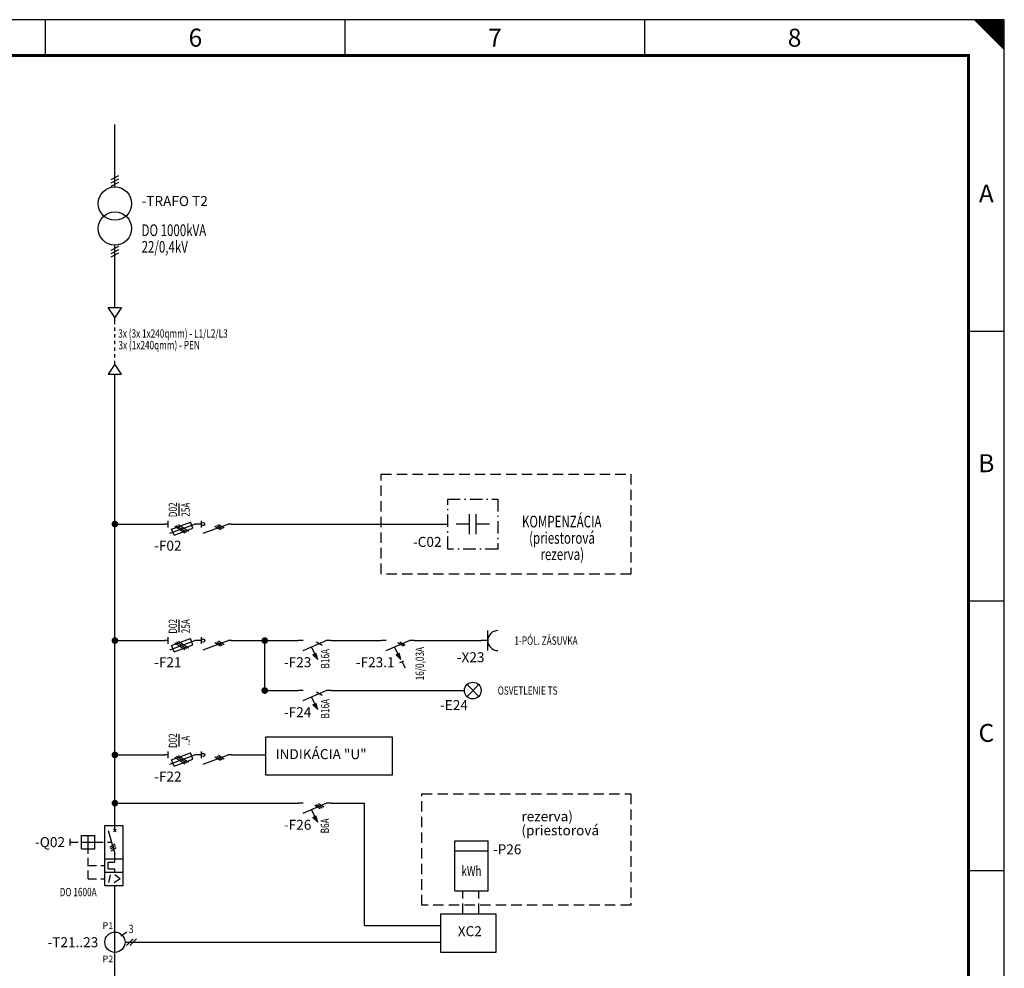
# Model space of a CAD drawing. Extents: x 0 to 756, y 0 to 535.
# Drawn here: x 460 to 756, y 250 to 535 of the extents above; entities that cross this region are included whole.
import ezdxf
from ezdxf.enums import TextEntityAlignment as Align

# ---------------------------------------------------------------- set-up
doc = ezdxf.new("R2010")
doc.units = 0
doc.header["$LTSCALE"] = 25
for name, pattern in [('GESTRICHELT', [0.3, 0.2, -0.1]), ('MITTE', [0.53, 0.3, -0.1, 0.03, -0.1]), ('VERDECKT2', [0.1875, 0.125, -0.0625])]:
    doc.linetypes.add(name, pattern=pattern)
doc.layers.get('0').update_dxf_attribs({"linetype": 'CONTINUOUS'})
for name, color, linetype in [('1', 7, 'CONTINUOUS'), ('ECS_LEV_LINE', 7, 'CONTINUOUS'), ('ECS_LEV_PG_FRAME', 7, 'CONTINUOUS'), ('ECS_LEV_PG_LADDER', 7, 'CONTINUOUS'), ('ECS_LEV_PH_DATA', 7, 'CONTINUOUS'), ('ECS_LEV_PH_DATA_0', 7, 'CONTINUOUS'), ('ECS_LEV_SYM', 7, 'CONTINUOUS'), ('ECS_LEV_SYM_CPOINT', 7, 'CONTINUOUS'), ('ECS_LEV_SYM_DEVID', 7, 'CONTINUOUS'), ('ECS_LEV_SYM_GEO_SCM', 7, 'CONTINUOUS'), ('ECS_LEV_SYM_TEXT', 7, 'CONTINUOUS'), ('ECS_LEV_SYMCR', 7, 'CONTINUOUS')]:
    doc.layers.add(name, color=color, linetype=linetype)
doc.styles.add('ISOCP', font='ISOCP.SHX', dxfattribs={"oblique": 0.017453, "height": 1})
doc.styles.add('ROMANS', font='ROMANS.SHX', dxfattribs={"oblique": 0.017453, "height": 1})
doc.styles.get("Standard").update_dxf_attribs({"font": 'TXT.SHX'})
doc.styles.add('TXT', font='TXT.SHX', dxfattribs={"width": 0.725, "height": 2.5})

# ---------------------------------------------------------------- blocks, each defined once
blk = doc.blocks.new('__TEXT_')
blk = doc.blocks.new('SGRAEPER_1P_F_LSS_3P')
blk.add_hatch(color=7).paths.add_polyline_path([(-4.28, -4.49), (-5.7, -5.9), (-3.76, -5.38)])
at = {"layer": 'ECS_LEV_SYM_GEO_SCM', "color": 0, "linetype": 'Continuous', "ltscale": 0.3}
for p, q in [((0, -1.5), (0, 0)), ((-3, -1.5), (0, -8.5)), ((-5.7, -5.9), (-2, -4)), ((-5.7, -5.9), (-4.28, -4.49)), ((-5.7, -5.9), (-3.76, -5.38)), ((-4.28, -4.49), (-3.76, -5.38)), ((0, -10), (0, -8.5))]:
    blk.add_line(p, q, dxfattribs=at)
at = {"layer": 'ECS_LEV_SYM_GEO_SCM', "color": 0}
for p, q in [((-1.71, -6.67), (-0.69, -5.03)), ((-1.49, -7.21), (-0.47, -5.57)), ((-1.23, -7.77), (-0.2, -6.12))]:
    blk.add_line(p, q, dxfattribs=at)
at = {"layer": 'ECS_LEV_SYM_CPOINT', "linetype": 'Continuous'}
for tag, p in [('ECS_T_CPOINT_001', (2, 1.5)), ('ECS_T_CPOINT_002', (2, -10))]:
    blk.add_attdef(tag, text='', height=2, dxfattribs=at).set_placement(p, align=Align.MIDDLE_LEFT)
at = {"layer": 'ECS_LEV_SYM_DEVID', "color": 7, "linetype": 'Continuous'}
for tag, p in [('ECS_T_DEVID_3', (-5, 4.4)), ('ECS_T_DEVID_2', (-5, 0.2)), ('ECS_T_DEVID_1', (-5, -4))]:
    blk.add_attdef(tag, text='', height=3, dxfattribs=at).set_placement(p, align=Align.RIGHT)
at = {"layer": 'ECS_LEV_SYM_TEXT', "color": 7, "linetype": 'Continuous', "style": 'TXT', "width": 0.725}
blk.add_attdef('ECS_T_TEXT_1.0', text='', height=2.5, dxfattribs=at).set_placement((-4.57, -9.32), align=Align.RIGHT)
blk = doc.blocks.new('SGRAEPER_1P_T_I-WA')
at = {"color": 0, "linetype": 'Continuous'}
blk.add_circle((0, 0), 3.04, dxfattribs=at)
at = {"layer": 'ECS_LEV_SYM_GEO_SCM', "color": 0, "linetype": 'Continuous'}
for p, q in [((0, -5), (0, 5)), ((1.76, 1.87), (3.56, 3.13)), ((3.05, 0), (10, 0)), ((3.5, -1), (5.5, 1)), ((4.5, -1), (6.5, 1))]:
    blk.add_line(p, q, dxfattribs=at)
at = {"layer": 'ECS_LEV_SYM_CPOINT', "color": 7, "linetype": 'Continuous'}
for tag, p in [('ECS_T_CPOINT_001', (-0.5, 5)), ('ECS_T_CPOINT_002', (-0.5, -5))]:
    blk.add_attdef(tag, text='', height=2, dxfattribs=at).set_placement(p, align=Align.MIDDLE_RIGHT)
blk.add_attdef('ECS_T_CPOINT_003', text='', height=2, dxfattribs=at).set_placement((0, -1), align=Align.MIDDLE_LEFT)
at = {"layer": 'ECS_LEV_SYM_DEVID', "color": 7, "linetype": 'Continuous'}
for tag, p in [('ECS_T_DEVID_3', (-5, 10.4)), ('ECS_T_DEVID_2', (-5, 6.2)), ('ECS_T_DEVID_1', (-5, 2))]:
    blk.add_attdef(tag, text='', height=3, dxfattribs=at).set_placement(p, align=Align.MIDDLE_RIGHT)
at = {"layer": 'ECS_LEV_SYM_TEXT', "color": 0, "linetype": 'Continuous', "width": 0.725}
blk.add_attdef('ECS_T_TEXT_1.0', text='', height=2.5, dxfattribs=at).set_placement((4.17, 4), align=Align.MIDDLE_LEFT)
blk.add_attdef('ECS_T_TEXT_2.0', text='', height=2.5, dxfattribs=at).set_placement((-5, -3), align=Align.MIDDLE_RIGHT)
blk = doc.blocks.new('SGRAEPER_1P_F_LT-SI_3P')
at = {"layer": 'ECS_LEV_SYM_GEO_SCM', "color": 0, "linetype": 'Continuous'}
for p, q in [((0, -1), (0, 0)), ((-3.35, -2.77), (-1.49, -2.01)), ((-3.35, -2.77), (-1.26, -8.41)), ((-2.74, -1.48), (0, -9)), ((-2.73, -5.96), (-0.73, -2.96)), ((-1.49, -2.01), (0.59, -7.69)), ((-1, -1), (1, -1)), ((-2.51, -6.5), (-0.51, -3.5)), ((-2.24, -7.05), (-0.24, -4.05)), ((-1.26, -8.41), (0.59, -7.69)), ((-2.74, -11.48), (0, -19)), ((0, -10), (0, -9)), ((0, -20), (0, -19))]:
    blk.add_line(p, q, dxfattribs=at)
at = {"layer": 'ECS_LEV_SYM_GEO_SCM', "color": 0, "linetype": 'Continuous', "ltscale": 0.5}
for p, q in [((-1, -11), (1, -11)), ((0, -11), (0, -10))]:
    blk.add_line(p, q, dxfattribs=at)
at = {"layer": 'ECS_LEV_SYM_GEO_SCM', "color": 0}
for p, q in [((-1.71, -16.67), (-0.69, -15.03)), ((-1.49, -17.21), (-0.47, -15.57)), ((-1.23, -17.77), (-0.2, -16.12))]:
    blk.add_line(p, q, dxfattribs=at)
at = {"layer": 'ECS_LEV_SYM_GEO_SCM', "color": 0, "linetype": 'Continuous', "ltscale": 0.3}
blk.add_lwpolyline([(2.51, -4.3), (6.21, -4.3)], dxfattribs=at)
at = {"layer": 'ECS_LEV_SYM_GEO_SCM', "color": 0, "linetype": 'Continuous', "ltscale": 0.5}
blk.add_circle((0, -11.5), 0.5, dxfattribs=at)
at = {"layer": 'ECS_LEV_SYM_CPOINT', "color": 7, "linetype": 'Continuous'}
for tag, p in [('ECS_T_CPOINT_001', (0, 0)), ('ECS_T_CPOINT_002', (0, -20))]:
    blk.add_attdef(tag, text='', height=2, dxfattribs=at).set_placement(p, align=Align.MIDDLE_LEFT)
at = {"layer": 'ECS_LEV_SYM_DEVID', "color": 7, "linetype": 'Continuous'}
for tag, p in [('ECS_T_DEVID_3', (-5, 3.4)), ('ECS_T_DEVID_2', (-5, -0.8)), ('ECS_T_DEVID_1', (-5, -5))]:
    blk.add_attdef(tag, text='', height=3, dxfattribs=at).set_placement(p, align=Align.RIGHT)
at = {"layer": 'ECS_LEV_SYM_TEXT', "color": 7, "linetype": 'Continuous', "width": 0.725}
blk.add_attdef('ECS_T_TEXT_2.0', text='', height=2.5, dxfattribs=at).set_placement((4.28, -2.39), align=Align.MIDDLE_CENTER)
at = {"layer": 'ECS_LEV_SYM_TEXT', "linetype": 'Continuous', "width": 0.725}
blk.add_attdef('ECS_T_TEXT_1.0', text='', height=2.5, dxfattribs=at).set_placement((4.31, -6.24), align=Align.MIDDLE_CENTER)
blk = doc.blocks.new('SGRAEPER_1P_Q_LSS_3P')
at = {"layer": 'ECS_LEV_SYM_GEO_SCM', "color": 0, "linetype": 'Continuous'}
for p, q in [((-3, -18), (-3, 0)), ((-3, 0), (2.5, 0)), ((0, -1.5), (0, 0)), ((2.5, -18), (2.5, 0)), ((-2, -1.5), (0, -8.5)), ((-0.4, -1.9), (0.4, -1.1)), ((0.4, -1.9), (-0.4, -1.1)), ((-13.5, -6), (-13.5, -4)), ((-10, -3), (-6, -3)), ((-10, -7), (-10, -3)), ((-10, -5), (-6.01, -5)), ((-8, -7), (-8, -3)), ((-6, -7), (-6, -3)), ((-10, -7), (-6, -7)), ((0, -11), (0, -8.5)), ((-3, -10), (2.5, -10)), ((-2, -13), (-2, -11)), ((-2, -11), (0, -11)), ((-3, -14), (2.5, -14)), ((-2, -13), (0, -13)), ((0, -14), (0, -13)), ((0, -14.77), (1.6, -15.97)), ((-1.8, -17.17), (-1.3, -14.87)), ((-0.2, -17.17), (1.6, -15.97)), ((-3, -18), (2.5, -18)), ((0, -20), (0, -18))]:
    blk.add_line(p, q, dxfattribs=at)
at = {"layer": 'ECS_LEV_SYM_GEO_SCM', "color": 0, "linetype": 'GESTRICHELT', "ltscale": 0.5}
for p, q in [((-13.5, -5), (-1, -5)), ((-8, -16), (-8, -3.01)), ((-8, -12), (-3, -12)), ((-8, -16), (-3, -16))]:
    blk.add_line(p, q, dxfattribs=at)
at = {"layer": 'ECS_LEV_SYM_GEO_SCM', "color": 0}
for p, q in [((-1.5, -6.5), (0, -5.5)), ((-1.34, -7.02), (0.16, -6.02)), ((-1.18, -7.62), (0.32, -6.62))]:
    blk.add_line(p, q, dxfattribs=at)
at = {"layer": 'ECS_LEV_SYM_CPOINT', "linetype": 'Continuous'}
blk.add_attdef('ECS_T_CPOINT_001', (1, -0.5), '', height=2, dxfattribs=at)
blk.add_attdef('ECS_T_CPOINT_002', text='', height=2, dxfattribs=at).set_placement((1, -19.5), align=Align.TOP_LEFT)
at = {"layer": 'ECS_LEV_SYM_DEVID', "color": 7, "linetype": 'Continuous'}
for tag, p in [('ECS_T_DEVID_3', (-15, 3.4)), ('ECS_T_DEVID_2', (-15, -0.8)), ('ECS_T_DEVID_1', (-15, -5))]:
    blk.add_attdef(tag, text='', height=3, dxfattribs=at).set_placement(p, align=Align.MIDDLE_RIGHT)
at = {"layer": 'ECS_LEV_SYM_TEXT', "color": 7, "linetype": 'Continuous', "width": 0.725}
blk.add_attdef('ECS_T_TEXT_1.0', text='', height=2.5, dxfattribs=at).set_placement((-5.5, -20), align=Align.MIDDLE_RIGHT)
blk = doc.blocks.new('SGRAEPER_CP')
at = {"layer": 'ECS_LEV_SYM_GEO_SCM', "color": 0, "linetype": 'Continuous', "const_width": 1}
blk.add_lwpolyline([(-0.5, 0, 1), (0.5, 0, 1)], format="xyb", close=True, dxfattribs=at)
at = {"layer": 'ECS_LEV_SYM_CPOINT', "linetype": 'Continuous', "style": 'ROMANS'}
blk.add_attdef('ECS_T_CPOINT_001', text='', height=2.6, dxfattribs=at).set_placement((0, 0), align=Align.MIDDLE_CENTER)
at = {"layer": 'ECS_LEV_SYM_DEVID', "linetype": 'Continuous'}
for tag in ['ECS_T_DEVID_3', 'ECS_T_DEVID_2', 'ECS_T_DEVID_1']:
    blk.add_attdef(tag, (0, 0), '', height=1, dxfattribs=at)
blk = doc.blocks.new('SGRAEPER_1P_E_BEL')
at = {"layer": 'ECS_LEV_SYM_GEO_SCM', "color": 0, "linetype": 'Continuous'}
for p, q in [((0.8, -1.8), (4.3, 1.8)), ((4.3, -1.8), (0.8, 1.8))]:
    blk.add_line(p, q, dxfattribs=at)
blk.add_circle((2.5, 0), 2.5, dxfattribs=at)
at = {"layer": 'ECS_LEV_SYM_CPOINT', "color": 7, "linetype": 'Continuous', "style": 'ROMANS'}
for tag, p in [('ECS_T_CPOINT_001', (0, 0)), ('ECS_T_CPOINT_002', (5, 0))]:
    blk.add_attdef(tag, text='', height=2, dxfattribs=at).set_placement(p, align=Align.MIDDLE_LEFT)
at = {"layer": 'ECS_LEV_SYM_DEVID', "color": 7, "linetype": 'Continuous'}
for tag, p in [('ECS_T_DEVID_3', (1, 3.4)), ('ECS_T_DEVID_2', (1, -0.8)), ('ECS_T_DEVID_1', (1, -5))]:
    blk.add_attdef(tag, text='', height=3, dxfattribs=at).set_placement(p, align=Align.MIDDLE_RIGHT)
at = {"layer": 'ECS_LEV_SYM_TEXT', "color": 7, "linetype": 'Continuous', "width": 0.725}
blk.add_attdef('ECS_T_TEXT_1.0', text='', height=2.5, dxfattribs=at).set_placement((10, 0), align=Align.MIDDLE_LEFT)
blk = doc.blocks.new('SGRAEPER_1P_F_LSS_1P')
blk.add_hatch(color=7).paths.add_polyline_path([(-4.28, -4.49), (-5.7, -5.9), (-3.76, -5.38)])
at = {"layer": 'ECS_LEV_SYM_GEO_SCM', "color": 0, "linetype": 'Continuous', "ltscale": 0.3}
for p, q in [((0, -1.5), (0, 0)), ((-3, -1.5), (0, -8.5)), ((-5.7, -5.9), (-2, -4)), ((-5.7, -5.9), (-4.28, -4.49)), ((-5.7, -5.9), (-3.76, -5.38)), ((-4.28, -4.49), (-3.76, -5.38)), ((0, -10), (0, -8.5))]:
    blk.add_line(p, q, dxfattribs=at)
at = {"layer": 'ECS_LEV_SYM_GEO_SCM', "color": 0}
blk.add_line((-1.49, -7.21), (-0.47, -5.57), dxfattribs=at)
at = {"layer": 'ECS_LEV_SYM_CPOINT', "linetype": 'Continuous'}
for tag, p in [('ECS_T_CPOINT_001', (2, 1.5)), ('ECS_T_CPOINT_002', (2, -10))]:
    blk.add_attdef(tag, text='', height=2, dxfattribs=at).set_placement(p, align=Align.MIDDLE_LEFT)
at = {"layer": 'ECS_LEV_SYM_DEVID', "color": 7, "linetype": 'Continuous'}
for tag, p in [('ECS_T_DEVID_3', (-5, 4.4)), ('ECS_T_DEVID_2', (-5, 0.2)), ('ECS_T_DEVID_1', (-5, -4))]:
    blk.add_attdef(tag, text='', height=3, dxfattribs=at).set_placement(p, align=Align.RIGHT)
at = {"layer": 'ECS_LEV_SYM_TEXT', "color": 7, "linetype": 'Continuous', "style": 'TXT', "width": 0.725}
blk.add_attdef('ECS_T_TEXT_1.0', text='', height=2.5, dxfattribs=at).set_placement((-4.72, -9.37), align=Align.RIGHT)
blk = doc.blocks.new('SGRAEPER_1P_F_FIS_2P')
blk.add_hatch(color=7).paths.add_polyline_path([(-4.28, -4.49), (-5.7, -5.9), (-3.76, -5.38)])
at = {"layer": 'ECS_LEV_SYM_GEO_SCM', "color": 0, "linetype": 'Continuous', "ltscale": 0.3}
for p, q in [((0, -1.5), (0, 0)), ((-3, -1.5), (0, -8.5)), ((-5.7, -5.9), (-2, -4)), ((-5.7, -5.9), (-4.28, -4.49)), ((-5.7, -5.9), (-3.76, -5.38)), ((-4.28, -4.49), (-3.76, -5.38)), ((0, -10), (0, -8.5))]:
    blk.add_line(p, q, dxfattribs=at)
at = {"layer": 'ECS_LEV_SYM_GEO_SCM', "color": 0}
for p, q in [((-1.71, -6.67), (-0.69, -5.03)), ((-1.49, -7.21), (-0.47, -5.57))]:
    blk.add_line(p, q, dxfattribs=at)
at = {"layer": 'ECS_LEV_SYM_GEO_SCM', "color": 0, "linetype": 'Continuous', "ltscale": 0.3}
for points in [[(-6.54, -5.58), (-6.04, -6.78)], [(-6.24, -6.18), (-8.14, -7.18)]]:
    blk.add_lwpolyline(points, dxfattribs=at)
at = {"layer": 'ECS_LEV_SYM_CPOINT', "color": 7, "linetype": 'Continuous'}
for tag, p in [('ECS_T_CPOINT_001', (2.04, 0)), ('ECS_T_CPOINT_002', (2.11, -10.03))]:
    blk.add_attdef(tag, text='', height=2, dxfattribs=at).set_placement(p, align=Align.MIDDLE_LEFT)
at = {"layer": 'ECS_LEV_SYM_DEVID', "color": 7, "linetype": 'Continuous'}
for tag, p in [('ECS_T_DEVID_3', (-5, 4.4)), ('ECS_T_DEVID_2', (-5, 0.2)), ('ECS_T_DEVID_1', (-5, -4))]:
    blk.add_attdef(tag, text='', height=3, dxfattribs=at).set_placement(p, align=Align.RIGHT)
at = {"layer": 'ECS_LEV_SYM_TEXT', "color": 7, "linetype": 'Continuous', "style": 'TXT', "width": 0.725}
blk.add_attdef('ECS_T_TEXT_1.0', text='', height=2.5, dxfattribs=at).set_placement((-4.61, -10.37), align=Align.RIGHT)
blk = doc.blocks.new('SGRAEPER_1P_X_SCHUKOSD')
at = {"layer": 'ECS_LEV_SYM_GEO_SCM', "color": 0, "linetype": 'Continuous'}
blk.add_line((2, -3), (2, 3), dxfattribs=at)
blk.add_lwpolyline([(2, 0), (0, 0)], dxfattribs=at)
blk.add_arc((5, 0), 3, 90, 270, dxfattribs=at)
at = {"layer": 'ECS_LEV_SYM_CPOINT', "linetype": 'Continuous'}
blk.add_attdef('ECS_T_CPOINT_001', text='', height=2, dxfattribs=at).set_placement((0, 0), align=Align.MIDDLE_LEFT)
at = {"layer": 'ECS_LEV_SYM_DEVID', "color": 7, "linetype": 'Continuous'}
for tag, p in [('ECS_T_DEVID_3', (1, 3.4)), ('ECS_T_DEVID_2', (1, -0.8)), ('ECS_T_DEVID_1', (1, -5))]:
    blk.add_attdef(tag, text='', height=3, dxfattribs=at).set_placement(p, align=Align.MIDDLE_RIGHT)
at = {"layer": 'ECS_LEV_SYM_TEXT', "color": 7, "linetype": 'Continuous', "width": 0.725}
blk.add_attdef('ECS_T_TEXT_1.0', text='', height=2.5, dxfattribs=at).set_placement((10, 0), align=Align.MIDDLE_LEFT)
blk = doc.blocks.new('SGRAEPER_1P_T_DR-TR')
at = {"layer": 'ECS_LEV_SYM_GEO_SCM', "color": 0, "linetype": 'Continuous'}
for p, q in [((0, -3.75), (0, 0)), ((-1.14, -1.56), (1.13, -0.34)), ((-1.14, -2.56), (1.13, -1.34)), ((-1.14, -3.56), (1.13, -2.34)), ((-1.14, -22.73), (1.13, -21.51)), ((-1.14, -23.73), (1.13, -22.51)), ((-1.14, -24.73), (1.13, -23.51)), ((0, -25), (0, -21.25))]:
    blk.add_line(p, q, dxfattribs=at)
for centre in [(0, -8.75), (0, -16.25)]:
    blk.add_circle(centre, 5, dxfattribs=at)
at = {"layer": 'ECS_LEV_SYM_CPOINT', "linetype": 'Continuous'}
for tag, p in [('ECS_T_CPOINT_001', (1, 0)), ('ECS_T_CPOINT_002', (1, -25))]:
    blk.add_attdef(tag, text='', height=2, dxfattribs=at).set_placement(p, align=Align.MIDDLE_LEFT)
at = {"layer": 'ECS_LEV_SYM_DEVID', "color": 7, "linetype": 'Continuous'}
for tag, p in [('ECS_T_DEVID_3', (8, 0.4)), ('ECS_T_DEVID_2', (8, -3.8)), ('ECS_T_DEVID_1', (8, -8))]:
    blk.add_attdef(tag, text='', height=3, dxfattribs=at).set_placement(p, align=Align.MIDDLE_LEFT)
at = {"layer": 'ECS_LEV_SYM_TEXT', "color": 7, "linetype": 'Continuous', "width": 0.725}
for tag, p in [('ECS_T_TEXT_1.0', (8, -15)), ('ECS_T_TEXT_2.0', (8, -20))]:
    blk.add_attdef(tag, text='', height=3.5, dxfattribs=at).set_placement(p, align=Align.TOP_LEFT)
blk = doc.blocks.new('SGRAEPER_1P_W_KABVERB_N')
at = {"layer": '1', "color": 0, "linetype": 'Continuous'}
for points in [[(2.01, 0.01), (0.01, -2.99), (-1.99, 0.01)], [(2.01, -20.01), (0.01, -17.01), (-1.99, -20.01)]]:
    blk.add_lwpolyline(points, close=True, dxfattribs=at)
at = {"layer": 'ECS_LEV_SYM_GEO_SCM', "color": 0, "linetype": 'Continuous'}
for p, q in [((0, -5), (0, -3)), ((0, -5), (0, -3)), ((0, -7), (0, -6)), ((0, -7), (0, -6)), ((0, -9), (0, -8)), ((0, -9), (0, -8)), ((0, -11), (0, -10)), ((0, -11), (0, -10)), ((0, -13), (0, -12)), ((0, -13), (0, -12)), ((0, -15), (0, -14)), ((0, -15), (0, -14)), ((0, -17), (0, -16)), ((0, -17), (0, -16))]:
    blk.add_line(p, q, dxfattribs=at)
at = {"layer": 'ECS_LEV_SYM_CPOINT', "color": 0, "linetype": 'Continuous'}
for tag, height in [('ECS_T_CPOINT_001', 2.6), ('ECS_T_CPOINT_002', 2)]:
    blk.add_attdef(tag, text='', height=height, dxfattribs=at).set_placement((0, 0), align=Align.MIDDLE_CENTER)
at = {"layer": 'ECS_LEV_SYM_DEVID', "linetype": 'Continuous'}
for tag, p in [('ECS_T_DEVID_3', (0, 8.4)), ('ECS_T_DEVID_2', (0, 4.2)), ('ECS_T_DEVID_1', (0, 0))]:
    blk.add_attdef(tag, text='', height=3, dxfattribs=at).set_placement(p, align=Align.MIDDLE_CENTER)
at = {"layer": 'ECS_LEV_SYM_TEXT', "color": 7, "linetype": 'Continuous', "width": 0.725}
for tag, p in [('ECS_T_TEXT_1.1', (1, -9)), ('ECS_T_TEXT_1.2', (1.06, -12.5))]:
    blk.add_attdef(tag, p, '', height=2.5, dxfattribs=at)
at = {"layer": 'ECS_LEV_SYMCR', "color": 0, "linetype": 'Continuous'}
for tag, p in [('ECS_T_CRC_TEXT_P', (0, -4.2)), ('ECS_T_CRC_TEXT_N', (0, -8.4))]:
    blk.add_attdef(tag, text='', height=2.5, dxfattribs=at).set_placement(p, align=Align.MIDDLE_CENTER)
blk = doc.blocks.new('SGRAEPER_1P_C_KOMPENSATION')
at = {"layer": 'ECS_LEV_SYM_GEO_SCM', "color": 0, "linetype": 'Continuous'}
for p, q in [((0, 8.5), (0, 12.5)), ((-3, 8.5), (3, 8.5)), ((-3, 6.5), (3, 6.5)), ((0, 2.5), (0, 6.5))]:
    blk.add_line(p, q, dxfattribs=at)
at = {"layer": 'ECS_LEV_SYM_GEO_SCM', "color": 7, "linetype": 'MITTE', "ltscale": 0.5}
blk.add_lwpolyline([(-7.5, 15), (7.5, 15), (7.5, 0), (-7.5, 0)], close=True, dxfattribs=at)
at = {"layer": 'ECS_LEV_SYM_CPOINT', "linetype": 'Continuous'}
for tag in ['ECS_T_CPOINT_002', 'ECS_T_CPOINT_001']:
    blk.add_attdef(tag, text='', height=2.6, dxfattribs=at).set_placement((2.5, 2.5), align=Align.MIDDLE_LEFT)
at = {"layer": 'ECS_LEV_SYM_DEVID', "color": 7, "linetype": 'Continuous'}
for tag, p in [('ECS_T_DEVID_3', (-10, 18.4)), ('ECS_T_DEVID_2', (-10, 14.2)), ('ECS_T_DEVID_1', (-10, 10))]:
    blk.add_attdef(tag, text='', height=3, dxfattribs=at).set_placement(p, align=Align.MIDDLE_RIGHT)
at = {"layer": 'ECS_LEV_SYM_TEXT', "color": 7, "linetype": 'Continuous', "width": 0.725}
blk.add_attdef('ECS_T_TEXT_1.0', text='', height=3.5, dxfattribs=at).set_placement((0, 20), align=Align.MIDDLE_CENTER)
blk = doc.blocks.new('SGRAEPER_1P_P_KWH')
at = {"layer": 'ECS_LEV_SYM_GEO_SCM', "color": 0, "linetype": 'Continuous', "ltscale": 0.3}
for p, q in [((-5, 0), (5, 0)), ((-5, -15), (-5, 0)), ((5, -15), (5, 0)), ((-5, -3), (5, -3)), ((-5, -15), (5, -15))]:
    blk.add_line(p, q, dxfattribs=at)
at = {"layer": 'ECS_LEV_SYM_CPOINT', "linetype": 'Continuous', "style": 'ROMANS'}
blk.add_attdef('ECS_T_CPOINT_001', text='', height=2.6, dxfattribs=at).set_placement((0, 0), align=Align.MIDDLE_CENTER)
at = {"layer": 'ECS_LEV_SYM_CPOINT', "color": 7, "linetype": 'Continuous', "style": 'ROMANS'}
for tag in ['ECS_T_CPOINT_005', 'ECS_T_CPOINT_004', 'ECS_T_CPOINT_003', 'ECS_T_CPOINT_006']:
    blk.add_attdef(tag, text='', height=2.6, dxfattribs=at).set_placement((0, 0), align=Align.MIDDLE_LEFT)
at = {"layer": 'ECS_LEV_SYM_CPOINT', "linetype": 'Continuous', "style": 'ROMANS'}
blk.add_attdef('ECS_T_CPOINT_002', text='', height=2.6, dxfattribs=at).set_placement((0, -15), align=Align.MIDDLE_LEFT)
at = {"layer": 'ECS_LEV_SYM_DEVID', "color": 7, "linetype": 'Continuous'}
for tag, p in [('ECS_T_DEVID_3', (-7, 6.4)), ('ECS_T_DEVID_2', (-7, 2.2)), ('ECS_T_DEVID_1', (-7, -2))]:
    blk.add_attdef(tag, text='', height=3, dxfattribs=at).set_placement(p, align=Align.MIDDLE_RIGHT)
at = {"layer": 'ECS_LEV_SYM_TEXT', "linetype": 'Continuous', "width": 0.725}
blk.add_attdef('ECS_T_TEXT_1.0', text='', height=3, dxfattribs=at).set_placement((0, -9), align=Align.MIDDLE_CENTER)

msp = doc.modelspace()

# ---------------------------------------------------------------- linework, layer by layer
at = {"linetype": 'VERDECKT2'}
for points in [[(568.83, 398.12), (643.83, 398.12), (643.83, 368.12), (568.83, 368.12)], [(581.05, 302.09), (643.83, 302.09), (643.83, 268.62), (581.05, 268.62)]]:
    msp.add_lwpolyline(points, close=True, dxfattribs=at)
for points in [[(534.11, 319.19), (572.15, 319.19), (572.15, 307.66), (534.11, 307.66)], [(586.73, 266.01), (603.23, 266.01), (603.23, 254.48), (586.73, 254.48)]]:
    msp.add_lwpolyline(points, close=True)
at = {"layer": 'ECS_LEV_LINE'}
for p, q in [((488.83, 488.12), (488.83, 503.12)), ((488.83, 448.12), (488.83, 463.12)), ((488.83, 383.12), (488.83, 428.12)), ((488.83, 348.12), (488.83, 383.12)), ((488.83, 383.12), (503.83, 383.12)), ((523.83, 383.12), (588.83, 383.12)), ((488.83, 348.12), (503.83, 348.12)), ((488.83, 333.12), (488.83, 348.12)), ((523.83, 348.12), (533.83, 348.12)), ((533.83, 348.12), (543.83, 348.12)), ((533.83, 333.12), (533.83, 348.12)), ((553.83, 348.12), (568.83, 348.12)), ((578.83, 348.12), (598.83, 348.12)), ((488.83, 292.59), (488.83, 333.12)), ((533.83, 333.12), (543.83, 333.12)), ((553.83, 333.12), (593.83, 333.12)), ((488.83, 313.78), (503.83, 313.78)), ((523.83, 313.78), (533.83, 313.78)), ((488.83, 299.29), (543.83, 299.29)), ((553.83, 299.29), (563.83, 299.29)), ((563.83, 262.53), (563.83, 299.29)), ((488.83, 190.86), (488.83, 272.59)), ((563.83, 262.53), (586.73, 262.53)), ((498.83, 257.53), (586.73, 257.53))]:
    msp.add_line(p, q, dxfattribs=at)
at = {"layer": 'ECS_LEV_LINE', "linetype": 'VERDECKT2'}
for p, q in [((593.38, 266.01), (593.38, 272.93)), ((598.19, 266.01), (598.19, 272.93))]:
    msp.add_line(p, q, dxfattribs=at)
at = {"layer": 'ECS_LEV_PG_FRAME', "color": 7, "linetype": 'Continuous'}
for p, q in [((756, 534.6), (0, 534.6)), ((756, 0), (756, 534.6))]:
    msp.add_line(p, q, dxfattribs=at)
at = {"layer": 'ECS_LEV_PH_DATA', "linetype": 'Continuous'}
for p, q in [((468, 523.8), (468, 534.6)), ((558, 523.8), (558, 534.6)), ((648, 523.8), (648, 534.6)), ((747, 534.6), (756, 525.6)), ((747.45, 534.6), (756, 526.05)), ((747.9, 534.6), (756, 526.5)), ((748.35, 534.6), (756, 526.95)), ((748.8, 534.6), (756, 527.4)), ((749.25, 534.6), (756, 527.85)), ((749.7, 534.6), (756, 528.3)), ((750.15, 534.6), (756, 528.75)), ((750.6, 534.6), (756, 529.2)), ((751.05, 534.6), (756, 529.65)), ((751.5, 534.6), (756, 530.1)), ((751.95, 534.6), (756, 530.55)), ((752.4, 534.6), (756, 531)), ((752.85, 534.6), (756, 531.45)), ((753.3, 534.6), (756, 531.9)), ((753.75, 534.6), (756, 532.35)), ((754.2, 534.6), (756, 532.8)), ((754.65, 534.6), (756, 533.25)), ((755.1, 534.6), (756, 533.7)), ((756, 525.6), (756, 534.6))]:
    msp.add_line(p, q, dxfattribs=at)
at = {"layer": 'ECS_LEV_PH_DATA_0', "color": 7}
for p, q in [((756, 441), (745.2, 441)), ((756, 360), (745.2, 360)), ((756, 279), (745.2, 279))]:
    msp.add_line(p, q, dxfattribs=at)
at = {"layer": 'ECS_LEV_PH_DATA_0', "color": 7, "const_width": 0.9}
msp.add_lwpolyline([(745.2, 523.8), (10.8, 523.8), (10.8, 10.8), (745.2, 10.8)], close=True, dxfattribs=at)

# ---------------------------------------------------------------- block references
at = {"layer": 'ECS_LEV_PG_LADDER', "linetype": 'Continuous'}
ref = msp.add_blockref('__TEXT_', (0, 531), dxfattribs=dict(at, xscale=1.8, yscale=1.8, zscale=1.8))
ref.add_attrib('?', '6', dxfattribs={"linetype": 'Continuous', "height": 5.4, "style": 'ISOCP'}).set_placement((513, 529.2), align=Align.MIDDLE_CENTER)
ref = msp.add_blockref('__TEXT_', (0, 531), dxfattribs=dict(at, xscale=1.8, yscale=1.8, zscale=1.8))
ref.add_attrib('?', '7', dxfattribs={"linetype": 'Continuous', "height": 5.4, "style": 'ISOCP'}).set_placement((603, 529.2), align=Align.MIDDLE_CENTER)
ref = msp.add_blockref('__TEXT_', (0, 531), dxfattribs=dict(at, xscale=1.8, yscale=1.8, zscale=1.8))
ref.add_attrib('?', '8', dxfattribs={"linetype": 'Continuous', "height": 5.4, "style": 'ISOCP'}).set_placement((693, 529.2), align=Align.MIDDLE_CENTER)
ref = msp.add_blockref('__TEXT_', (0, 0), dxfattribs=dict(at, xscale=1.8, yscale=1.8, zscale=1.8))
ref.add_attrib('?', 'A', dxfattribs={"linetype": 'Continuous', "height": 5.4, "style": 'ISOCP'}).set_placement((750.6, 482.4), align=Align.MIDDLE_CENTER)
ref = msp.add_blockref('__TEXT_', (0, 0), dxfattribs=dict(at, xscale=1.8, yscale=1.8, zscale=1.8))
ref.add_attrib('?', 'B', dxfattribs={"linetype": 'Continuous', "height": 5.4, "style": 'ISOCP'}).set_placement((750.6, 401.4), align=Align.MIDDLE_CENTER)
ref = msp.add_blockref('__TEXT_', (0, 0), dxfattribs=dict(at, xscale=1.8, yscale=1.8, zscale=1.8))
ref.add_attrib('?', 'C', dxfattribs={"linetype": 'Continuous', "height": 5.4, "style": 'ISOCP'}).set_placement((750.6, 320.4), align=Align.MIDDLE_CENTER)
at = {"layer": 'ECS_LEV_SYM'}
ref = msp.add_blockref('SGRAEPER_1P_T_DR-TR', (488.83, 488.12), dxfattribs=at)
ref.add_attrib('ECS_T_TEXT_2.0', '22/0,4kV', dxfattribs={"layer": 'ECS_LEV_SYM_TEXT', "color": 7, "linetype": 'Continuous', "height": 3.5, "width": 0.725}).set_placement((496.83, 468.12), align=Align.TOP_LEFT)
ref.add_attrib('ECS_T_TEXT_1.0', 'DO 1000kVA', dxfattribs={"layer": 'ECS_LEV_SYM_TEXT', "color": 7, "linetype": 'Continuous', "height": 3.5, "width": 0.725}).set_placement((496.83, 473.12), align=Align.TOP_LEFT)
ref.add_attrib('ECS_T_DEVID_1', '-TRAFO T2', dxfattribs={"layer": 'ECS_LEV_SYM_DEVID', "color": 7, "linetype": 'Continuous', "height": 3}).set_placement((496.83, 480.12), align=Align.MIDDLE_LEFT)
at = {"layer": 'ECS_LEV_SYM', "linetype": 'Continuous'}
ref = msp.add_blockref('SGRAEPER_1P_W_KABVERB_N', (488.82, 448.11), dxfattribs=at)
ref.add_attrib('ECS_T_TEXT_1.1', '3x (3x 1x240qmm) - L1/L2/L3', (489.82, 439.11), dxfattribs={"layer": 'ECS_LEV_SYM_TEXT', "color": 7, "linetype": 'Continuous', "height": 2.5, "width": 0.725})
ref.add_attrib('ECS_T_TEXT_1.2', '3x (1x240qmm) - PEN', (489.89, 435.61), dxfattribs={"layer": 'ECS_LEV_SYM_TEXT', "color": 7, "linetype": 'Continuous', "height": 2.5, "width": 0.725})
at = {"layer": 'ECS_LEV_SYM'}
ref = msp.add_blockref('SGRAEPER_1P_C_KOMPENSATION', (603.83, 383.12), dxfattribs=dict(at, rotation=90))
ref.add_attrib('ECS_T_TEXT_1.1', 'KOMPENZÁCIA', dxfattribs={"layer": 'ECS_LEV_SYM_TEXT', "color": 7, "height": 3.5, "width": 0.725}).set_placement((623.04, 383.86), align=Align.MIDDLE_CENTER)
ref.add_attrib('ECS_T_TEXT_1.2', '(priestorová', dxfattribs={"layer": 'ECS_LEV_SYM_TEXT', "color": 7, "height": 3.5, "width": 0.725}).set_placement((623.13, 378.96), align=Align.MIDDLE_CENTER)
ref.add_attrib('ECS_T_TEXT_1.3', 'rezerva)', dxfattribs={"layer": 'ECS_LEV_SYM_TEXT', "color": 7, "height": 3.5, "width": 0.725}).set_placement((623.21, 374.06), align=Align.MIDDLE_CENTER)
ref.add_attrib('ECS_T_DEVID_1', '-C02', dxfattribs={"layer": 'ECS_LEV_SYM_DEVID', "color": 7, "linetype": 'Continuous', "height": 3}).set_placement((582.65, 379.26), align=Align.TOP_CENTER)
ref = msp.add_blockref('SGRAEPER_1P_F_LT-SI_3P', (503.83, 383.12), dxfattribs=dict(at, rotation=90))
ref.add_attrib('ECS_T_DEVID_1', '-F02', dxfattribs={"layer": 'ECS_LEV_SYM_DEVID', "color": 7, "linetype": 'Continuous', "height": 3}).set_placement((508.83, 378.12), align=Align.TOP_RIGHT)
ref.add_attrib('ECS_T_TEXT_2.0', 'D02', dxfattribs={"layer": 'ECS_LEV_SYM_TEXT', "color": 7, "linetype": 'Continuous', "height": 2.5, "rotation": 90, "width": 0.725}).set_placement((506.23, 387.4), align=Align.MIDDLE_CENTER)
ref.add_attrib('ECS_T_TEXT_1.0', '25A', dxfattribs={"layer": 'ECS_LEV_SYM_TEXT', "linetype": 'Continuous', "height": 2.5, "rotation": 90, "width": 0.725}).set_placement((510.07, 387.44), align=Align.MIDDLE_CENTER)
at = {"layer": 'ECS_LEV_SYM', "color": 7}
for p in [(488.83, 383.12), (488.83, 348.12), (533.83, 348.12), (533.83, 333.12), (488.83, 313.78), (488.83, 299.29)]:
    msp.add_blockref('SGRAEPER_CP', p, dxfattribs=at)
at = {"layer": 'ECS_LEV_SYM'}
ref = msp.add_blockref('SGRAEPER_1P_F_LT-SI_3P', (503.83, 348.12), dxfattribs=dict(at, rotation=90))
ref.add_attrib('ECS_T_DEVID_1', '-F21', dxfattribs={"layer": 'ECS_LEV_SYM_DEVID', "color": 7, "linetype": 'Continuous', "height": 3}).set_placement((508.83, 343.12), align=Align.TOP_RIGHT)
ref.add_attrib('ECS_T_TEXT_2.0', 'D02', dxfattribs={"layer": 'ECS_LEV_SYM_TEXT', "color": 7, "linetype": 'Continuous', "height": 2.5, "rotation": 90, "width": 0.725}).set_placement((506.23, 352.4), align=Align.MIDDLE_CENTER)
ref.add_attrib('ECS_T_TEXT_1.0', '25A', dxfattribs={"layer": 'ECS_LEV_SYM_TEXT', "linetype": 'Continuous', "height": 2.5, "rotation": 90, "width": 0.725}).set_placement((510.07, 352.44), align=Align.MIDDLE_CENTER)
ref = msp.add_blockref('SGRAEPER_1P_X_SCHUKOSD', (598.83, 348.12), dxfattribs=at)
ref.add_attrib('ECS_T_DEVID_1', '-X23', dxfattribs={"layer": 'ECS_LEV_SYM_DEVID', "color": 7, "linetype": 'Continuous', "height": 3}).set_placement((599.83, 343.12), align=Align.MIDDLE_RIGHT)
ref.add_attrib('ECS_T_TEXT_1.0', '1-PÓL. ZÁSUVKA', dxfattribs={"layer": 'ECS_LEV_SYM_TEXT', "color": 7, "linetype": 'Continuous', "height": 2.5, "width": 0.725}).set_placement((608.83, 348.12), align=Align.MIDDLE_LEFT)
ref = msp.add_blockref('SGRAEPER_1P_F_LSS_1P', (543.83, 348.12), dxfattribs=dict(at, rotation=90))
ref.add_attrib('ECS_T_TEXT_1.0', 'B16A', dxfattribs={"layer": 'ECS_LEV_SYM_TEXT', "color": 7, "linetype": 'Continuous', "height": 2.5, "rotation": 90, "style": 'TXT', "width": 0.725}).set_placement((553.21, 345.59), align=Align.RIGHT)
ref.add_attrib('ECS_T_DEVID_1', '-F23', dxfattribs={"layer": 'ECS_LEV_SYM_DEVID', "color": 7, "linetype": 'Continuous', "height": 3}).set_placement((547.83, 343.12), align=Align.TOP_RIGHT)
ref = msp.add_blockref('SGRAEPER_1P_F_FIS_2P', (568.83, 348.12), dxfattribs=dict(at, rotation=90))
ref.add_attrib('ECS_T_TEXT_1.0', '16/0,03A', dxfattribs={"layer": 'ECS_LEV_SYM_TEXT', "color": 7, "linetype": 'Continuous', "height": 2.5, "rotation": 90, "style": 'TXT', "width": 0.725}).set_placement((581.64, 346.21), align=Align.RIGHT)
ref.add_attrib('ECS_T_DEVID_1', '-F23.1', dxfattribs={"layer": 'ECS_LEV_SYM_DEVID', "color": 7, "linetype": 'Continuous', "height": 3}).set_placement((572.83, 343.12), align=Align.TOP_RIGHT)
ref = msp.add_blockref('SGRAEPER_1P_E_BEL', (593.83, 333.12), dxfattribs=at)
ref.add_attrib('ECS_T_TEXT_1.0', 'OSVETLENIE TS', dxfattribs={"layer": 'ECS_LEV_SYM_TEXT', "color": 7, "linetype": 'Continuous', "height": 2.5, "width": 0.725}).set_placement((603.83, 333.12), align=Align.MIDDLE_LEFT)
ref.add_attrib('ECS_T_DEVID_1', '-E24', dxfattribs={"layer": 'ECS_LEV_SYM_DEVID', "color": 7, "linetype": 'Continuous', "height": 3}).set_placement((594.86, 328.74), align=Align.MIDDLE_RIGHT)
ref = msp.add_blockref('SGRAEPER_1P_F_LSS_1P', (543.83, 333.12), dxfattribs=dict(at, rotation=90))
ref.add_attrib('ECS_T_TEXT_1.0', 'B16A', dxfattribs={"layer": 'ECS_LEV_SYM_TEXT', "color": 7, "linetype": 'Continuous', "height": 2.5, "rotation": 90, "style": 'TXT', "width": 0.725}).set_placement((553.21, 330.59), align=Align.RIGHT)
ref.add_attrib('ECS_T_DEVID_1', '-F24', dxfattribs={"layer": 'ECS_LEV_SYM_DEVID', "color": 7, "linetype": 'Continuous', "height": 3}).set_placement((547.83, 328.12), align=Align.TOP_RIGHT)
ref = msp.add_blockref('SGRAEPER_1P_F_LT-SI_3P', (503.83, 313.78), dxfattribs=dict(at, rotation=90))
ref.add_attrib('ECS_T_DEVID_1', '-F22', dxfattribs={"layer": 'ECS_LEV_SYM_DEVID', "color": 7, "linetype": 'Continuous', "height": 3}).set_placement((508.83, 308.78), align=Align.TOP_RIGHT)
ref.add_attrib('ECS_T_TEXT_2.0', 'D02', dxfattribs={"layer": 'ECS_LEV_SYM_TEXT', "color": 7, "linetype": 'Continuous', "height": 2.5, "rotation": 90, "width": 0.725}).set_placement((506.23, 318.06), align=Align.MIDDLE_CENTER)
ref.add_attrib('ECS_T_TEXT_1.0', '..A', dxfattribs={"layer": 'ECS_LEV_SYM_TEXT', "linetype": 'Continuous', "height": 2.5, "rotation": 90, "width": 0.725}).set_placement((510.07, 318.1), align=Align.MIDDLE_CENTER)
ref = msp.add_blockref('SGRAEPER_1P_F_LSS_3P', (543.83, 299.29), dxfattribs=dict(at, rotation=90))
ref.add_attrib('ECS_T_DEVID_1', '-F26', dxfattribs={"layer": 'ECS_LEV_SYM_DEVID', "color": 7, "linetype": 'Continuous', "height": 3}).set_placement((547.83, 294.29), align=Align.TOP_RIGHT)
ref.add_attrib('ECS_T_TEXT_1.0', 'B6A', dxfattribs={"layer": 'ECS_LEV_SYM_TEXT', "color": 7, "linetype": 'Continuous', "height": 2.5, "rotation": 90, "style": 'TXT', "width": 0.725}).set_placement((553.15, 294.72), align=Align.RIGHT)
ref = msp.add_blockref('SGRAEPER_1P_P_KWH', (595.93, 287.93), dxfattribs=at)
ref.add_attrib('ECS_T_DEVID_1', '-P26', dxfattribs={"layer": 'ECS_LEV_SYM_DEVID', "color": 7, "linetype": 'Continuous', "height": 3}).set_placement((610.93, 285.43), align=Align.MIDDLE_RIGHT)
ref.add_attrib('ECS_T_DEVID_2', '(priestorová', (610.93, 289.63), dxfattribs={"layer": 'ECS_LEV_SYM_DEVID', "color": 7, "linetype": 'Continuous', "height": 3})
ref.add_attrib('ECS_T_DEVID_3', 'rezerva)', (610.93, 293.83), dxfattribs={"layer": 'ECS_LEV_SYM_DEVID', "color": 7, "linetype": 'Continuous', "height": 3})
ref.add_attrib('ECS_T_TEXT_1.0', 'kWh', dxfattribs={"layer": 'ECS_LEV_SYM_TEXT', "linetype": 'Continuous', "height": 3, "width": 0.725}).set_placement((595.93, 278.93), align=Align.MIDDLE_CENTER)
ref = msp.add_blockref('SGRAEPER_1P_Q_LSS_3P', (488.83, 292.59), dxfattribs=at)
ref.add_attrib('ECS_T_DEVID_1', '-Q02', dxfattribs={"layer": 'ECS_LEV_SYM_DEVID', "color": 7, "linetype": 'Continuous', "height": 3}).set_placement((473.83, 287.59), align=Align.MIDDLE_RIGHT)
ref.add_attrib('ECS_T_TEXT_1.0', 'DO 1600A', dxfattribs={"layer": 'ECS_LEV_SYM_TEXT', "color": 7, "linetype": 'Continuous', "height": 2.5, "width": 0.725}).set_placement((483.33, 272.59), align=Align.MIDDLE_RIGHT)
ref = msp.add_blockref('SGRAEPER_1P_T_I-WA', (488.83, 257.53), dxfattribs=at)
ref.add_attrib('ECS_T_TEXT_1.0', '3', dxfattribs={"layer": 'ECS_LEV_SYM_TEXT', "color": 0, "linetype": 'Continuous', "height": 2.5, "width": 0.725}).set_placement((493.01, 261.53), align=Align.MIDDLE_LEFT)
ref.add_attrib('ECS_T_CPOINT_002', 'P2', dxfattribs={"layer": 'ECS_LEV_SYM_CPOINT', "color": 7, "linetype": 'Continuous', "height": 2}).set_placement((488.33, 252.53), align=Align.MIDDLE_RIGHT)
ref.add_attrib('ECS_T_CPOINT_001', 'P1', dxfattribs={"layer": 'ECS_LEV_SYM_CPOINT', "color": 7, "linetype": 'Continuous', "height": 2}).set_placement((488.33, 262.53), align=Align.MIDDLE_RIGHT)
ref.add_attrib('ECS_T_DEVID_1', '-T21..23', dxfattribs={"layer": 'ECS_LEV_SYM_DEVID', "color": 7, "linetype": 'Continuous', "height": 3}).set_placement((483.83, 257.53), align=Align.MIDDLE_RIGHT)

# ---------------------------------------------------------------- texts
at = {"char_height": 3, "attachment_point": 1}
for s, width, insert in [('{\\Ftxt|c238;INDIKÁCIA "U"}', 34.8575, (537.09, 315.51)), ('{\\Ftxt|c238;XC2}', 0.5847, (591.82, 262.33))]:
    msp.add_mtext_dynamic_manual_height_columns(s, width=width, gutter_width=1, heights=[0], dxfattribs=dict(at, insert=insert))

doc.saveas('drawing.dxf')
